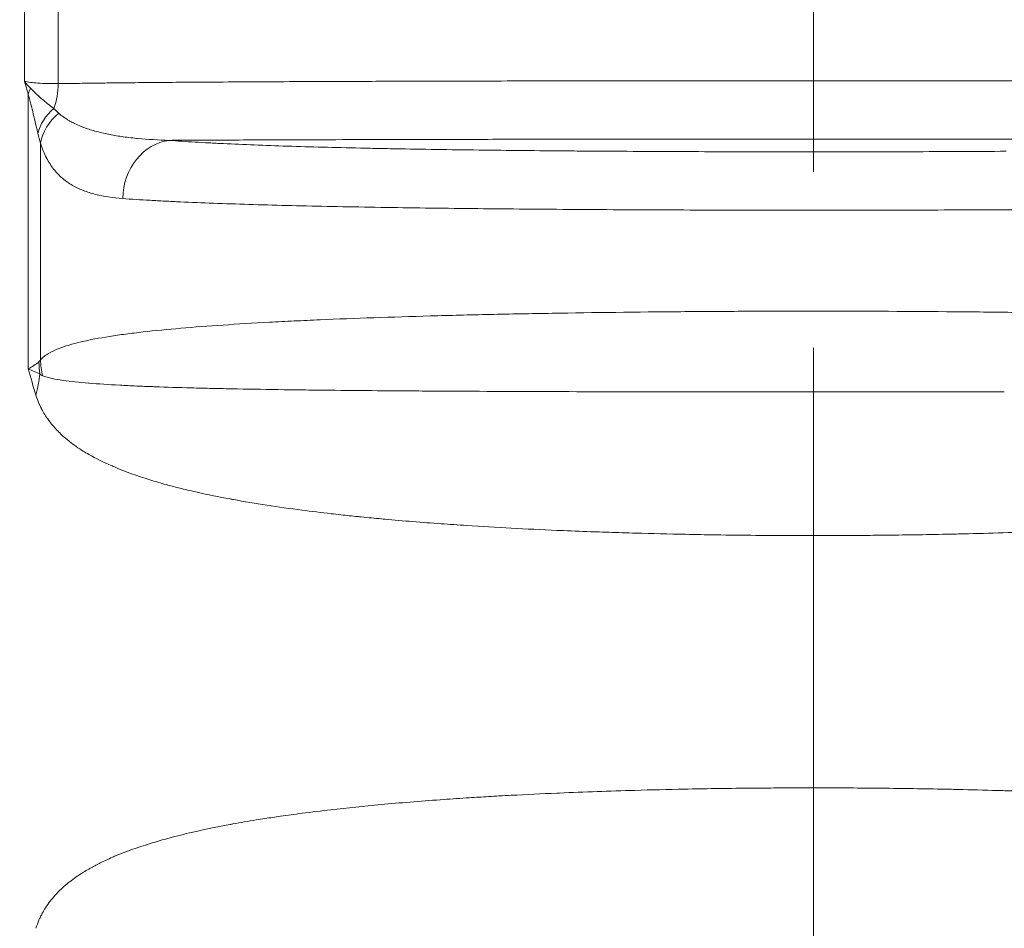
# Model space of a CAD drawing. Units: inches. Extents: x -2684 to 14154, y -9248 to 2632.
# Drawn here: x 1416 to 1522, y -4508 to -4410 of the extents above; entities that cross this region are included whole.
import ezdxf

# ---------------------------------------------------------------- set-up
doc = ezdxf.new("R2010")
doc.units = ezdxf.units.IN
doc.header["$MEASUREMENT"] = 0
doc.header["$PDMODE"] = 1
doc.linetypes.add('CENTER', pattern=[50.8, 31.75, -6.35, 6.35, -6.35])
for name, color, linetype, lineweight in [('FRAM3', 1, 'Continuous', 50), ('基準線', 6, 'CENTER', 18), ('外形線', 7, 'Continuous', 18), ('寸法線', 3, 'Continuous', 18)]:
    doc.layers.add(name, color=color, linetype=linetype, lineweight=lineweight)
doc.styles.get("Standard").update_dxf_attribs({"font": 'txt.shx', "bigfont": 'bigfont.shx'})
doc.dimstyles.new('40ベース', dxfattribs={"dimscale": 40, "dimtxt": 3, "dimasz": 3, "dimexe": 0, "dimexo": 1, "dimgap": 1, "dimtad": 3, "dimdec": 0, "dimdsep": 46, "dimtxsty": 'Standard', "dimblk": 'DOTSMALL', "dimcen": 0, "dimclrd": 256, "dimclre": 256, "dimclrt": 7, "dimadec": 3, "dimazin": 2, "dimtfac": 1, "dimtdec": 0, "dimtix": 1, "dimtmove": 2, "dimatfit": 2, "dimldrblk": 'OPEN', "dimfxl": 0, "dimtolj": 1, "dimlwd": -1, "dimlwe": -1, "dimarcsym": 0})

# ---------------------------------------------------------------- blocks, each defined once
blk = doc.blocks.new('_DotSmall')
at = {"layer": 'FRAM3', "color": 0, "const_width": 0.5}
blk.add_lwpolyline([(-0.0625, 0, 1), (0.0625, 0, 1)], format="xyb", close=True, dxfattribs=at)
blk = doc.blocks.new('*D11')
at = {"layer": 'DefPoints', "color": 0}
for p in [(1501.7, -3044.17), (-593.95, -5469.86), (64.08, -5469.86)]:
    blk.add_point(p, dxfattribs=at)
at = {"layer": '寸法線'}
for p, q in [((1461.7, -3044.17), (-593.95, -3044.17)), ((-593.95, -3044.17), (-593.95, -5469.86)), ((24.08, -5469.86), (-593.95, -5469.86))]:
    blk.add_line(p, q, dxfattribs=at)
at = {"layer": '寸法線', "xscale": 120, "yscale": 120, "zscale": 120}
for p, rotation in [((-593.95, -3044.17), 90), ((-593.95, -5469.86), 270)]:
    blk.add_blockref('_DotSmall', p, dxfattribs=dict(at, rotation=rotation))
at = {"layer": '寸法線', "color": 7, "insert": (-693.95, -4257.02), "char_height": 120, "attachment_point": 5, "rotation": 90}
blk.add_mtext('\\A1;(2425)', dxfattribs=at)
blk = doc.blocks.new('_OPEN')
at = {"color": 0, "linetype": 'ByBlock'}
for p, q in [((-1, 0.16667), (0, 0)), ((0, 0), (-1, -0.16667)), ((0, 0), (-1, 0))]:
    blk.add_line(p, q, dxfattribs=at)

msp = doc.modelspace()

# ---------------------------------------------------------------- linework, layer by layer
at = {"layer": '基準線', "ltscale": 3}
msp.add_line((1501.704, -2921.229), (1501.704, -6469.864), dxfattribs=at)
msp.add_line((1501.704, -2921.229), (1501.704, -6469.864), dxfattribs=at)
at = {"layer": '外形線', "extrusion": (0, 1, 0)}
for p, q in [((1416.233, -4416.352), (1416.233, -4389.777)), ((1419.874, -4389.523), (1419.874, -4416.606)), ((1416.65, -4447.525), (1416.65, -4417.735)), ((1417.96, -4423.047), (1417.96, -4446.56)), ((1438.204, -4422.725), (1438.204, -4422.725)), ((1438.204, -4429.626), (1438.204, -4429.626)), ((1438.204, -4442.743), (1438.204, -4442.741)), ((1438.204, -4461.568), (1438.204, -4461.566)), ((1438.204, -4496.962), (1438.204, -4496.962))]:
    msp.add_line(p, q, dxfattribs=at)
at = {"layer": '外形線', "extrusion": (1.22465e-16, 5.77779e-34, -1)}
msp.add_ellipse((1414.982, -4416.606), major_axis=(-0.053, 6.35), ratio=0.7702845, start_param=1.5772572, end_param=2.0167741, dxfattribs=at)
at = {"layer": '外形線', "extrusion": (1.22465e-16, 2.46519e-32, -1)}
msp.add_ellipse((1422.725, -4417.735), major_axis=(6.092, 1.792), ratio=0.6801225, start_param=-2.7334415, end_param=-2.5939514, dxfattribs=at)
at = {"layer": '外形線', "extrusion": (1.22465e-16, 6.16298e-32, -1)}
msp.add_ellipse((1423.854, -4422.009), major_axis=(-6.14, -1.62), ratio=0.7157065, start_param=0.3530958, end_param=0.9680408, dxfattribs=at)
at = {"layer": '外形線', "extrusion": (1.22465e-16, -3.08149e-32, -1)}
msp.add_ellipse((1424.145, -4423.047), major_axis=(-6.089, -1.8), ratio=0.7726644, start_param=0.3654802, end_param=1.0600887, dxfattribs=at)
at = {"layer": '外形線', "extrusion": (1.22465e-16, 3.08149e-33, -1)}
msp.add_ellipse((1432.4, -4429.063), major_axis=(0.497, 6.331), ratio=0.8696097, start_param=-1.6389625, end_param=-0.1774518, dxfattribs=at)
at = {"layer": '外形線', "extrusion": (1.22465e-16, 0, -1)}
msp.add_ellipse((1431.677, -4446.772), major_axis=(-7.973, 11.856), ratio=0.9597108, start_param=5.1935721, end_param=5.2855294, dxfattribs=at)
at = {"layer": '外形線', "extrusion": (1.22465e-16, -2.46519e-32, -1)}
msp.add_ellipse((1431.875, -4446.56), major_axis=(-11.56, 8.397), ratio=0.9296333, start_param=5.4937606, end_param=5.6198956, dxfattribs=at)
at = {"layer": '外形線'}
msp.add_ellipse((1393.409, -4450.371), major_axis=(23.58, 9.443), ratio=0.740273, start_param=-0.4958729, end_param=-0.3795364, dxfattribs=at)
for points in [[(1416.65, -4417.735), (1416.506, -4417.279), (1416.367, -4416.817), (1416.233, -4416.352)], [(1416.233, -4416.352), (1416.424, -4416.608), (1416.644, -4416.86), (1416.89, -4417.108)], [(1419.874, -4416.606), (1420.332, -4416.601), (1420.796, -4416.596), (1421.264, -4416.59)], [(1477.581, -4416.31), (1477.886, -4416.31), (1478.192, -4416.309), (1478.499, -4416.309)], [(1501.651, -4416.296), (1501.669, -4416.296), (1501.686, -4416.296), (1501.704, -4416.296)], [(1416.925, -4418.821), (1416.836, -4418.456), (1416.746, -4418.089), (1416.65, -4417.735)], [(1416.89, -4417.108), (1417.064, -4417.283), (1417.247, -4417.469), (1417.44, -4417.654)], [(1417.44, -4417.654), (1417.45, -4417.664), (1417.46, -4417.674), (1417.47, -4417.684)], [(1417.47, -4417.684), (1417.654, -4417.859), (1417.847, -4418.036), (1418.047, -4418.211)], [(1417.186, -4419.908), (1417.1, -4419.548), (1417.013, -4419.185), (1416.925, -4418.821)], [(1418.047, -4418.211), (1418.061, -4418.223), (1418.075, -4418.236), (1418.089, -4418.248)], [(1418.089, -4418.248), (1418.501, -4418.606), (1418.947, -4418.96), (1419.418, -4419.307)], [(1417.692, -4422.009), (1417.526, -4421.33), (1417.358, -4420.626), (1417.186, -4419.908)], [(1419.418, -4419.307), (1419.595, -4419.492), (1419.774, -4419.662), (1419.955, -4419.823)], [(1419.955, -4419.823), (1420.305, -4420.135), (1420.673, -4420.39), (1421.055, -4420.613)], [(1421.055, -4420.613), (1421.091, -4420.634), (1421.127, -4420.654), (1421.163, -4420.674)], [(1421.163, -4420.674), (1421.329, -4420.768), (1421.498, -4420.856), (1421.67, -4420.939)], [(1421.67, -4420.939), (1421.883, -4421.043), (1422.1, -4421.139), (1422.319, -4421.228)], [(1422.319, -4421.228), (1422.37, -4421.249), (1422.421, -4421.269), (1422.472, -4421.289)], [(1417.96, -4423.047), (1417.87, -4422.717), (1417.78, -4422.373), (1417.692, -4422.009)], [(1422.472, -4421.289), (1422.869, -4421.445), (1423.277, -4421.581), (1423.694, -4421.703)], [(1423.694, -4421.703), (1424.171, -4421.842), (1424.662, -4421.962), (1425.165, -4422.067)], [(1425.165, -4422.067), (1425.219, -4422.079), (1425.274, -4422.09), (1425.329, -4422.101)], [(1425.329, -4422.101), (1425.786, -4422.193), (1426.253, -4422.273), (1426.73, -4422.343)], [(1418.616, -4424.647), (1418.374, -4424.182), (1418.156, -4423.659), (1417.96, -4423.047)], [(1426.73, -4422.343), (1427.269, -4422.422), (1427.822, -4422.489), (1428.385, -4422.544)], [(1428.385, -4422.544), (1428.419, -4422.547), (1428.452, -4422.55), (1428.486, -4422.554)], [(1428.486, -4422.554), (1429.585, -4422.659), (1430.729, -4422.723), (1431.917, -4422.756)], [(1433.165, -4422.749), (1432.747, -4422.751), (1432.331, -4422.753), (1431.917, -4422.756)], [(1436.218, -4423.032), (1436.22, -4423.032), (1436.222, -4423.032), (1436.224, -4423.033)], [(1436.224, -4423.033), (1436.736, -4423.06), (1437.259, -4423.087), (1437.792, -4423.113)], [(1437.792, -4423.113), (1437.795, -4423.113), (1437.798, -4423.113), (1437.8, -4423.113)], [(1437.8, -4423.113), (1439.94, -4423.217), (1442.245, -4423.306), (1444.713, -4423.385)], [(1443.469, -4422.704), (1443.395, -4422.704), (1443.321, -4422.704), (1443.247, -4422.704)], [(1444.713, -4423.385), (1444.718, -4423.386), (1444.722, -4423.386), (1444.727, -4423.386)], [(1444.727, -4423.386), (1447.195, -4423.465), (1449.825, -4423.534), (1452.621, -4423.594)], [(1480.278, -4422.63), (1479.623, -4422.631), (1478.968, -4422.632), (1478.314, -4422.632)], [(1482.977, -4422.628), (1482.077, -4422.629), (1481.178, -4422.63), (1480.278, -4422.63)], [(1483.322, -4422.628), (1483.207, -4422.628), (1483.092, -4422.628), (1482.977, -4422.628)], [(1501.704, -4422.621), (1501.685, -4422.621), (1501.667, -4422.621), (1501.649, -4422.621)], [(1452.621, -4423.594), (1452.627, -4423.595), (1452.633, -4423.595), (1452.639, -4423.595)], [(1452.639, -4423.595), (1453.334, -4423.61), (1454.04, -4423.625), (1454.754, -4423.639)], [(1454.754, -4423.639), (1455.475, -4423.653), (1456.203, -4423.666), (1456.936, -4423.679)], [(1456.936, -4423.679), (1456.942, -4423.68), (1456.948, -4423.68), (1456.954, -4423.68)], [(1456.954, -4423.68), (1458.417, -4423.706), (1459.905, -4423.73), (1461.418, -4423.752)], [(1461.418, -4423.752), (1461.424, -4423.752), (1461.429, -4423.752), (1461.435, -4423.752)], [(1461.435, -4423.752), (1464.469, -4423.797), (1467.604, -4423.834), (1470.84, -4423.865)], [(1470.84, -4423.865), (1470.845, -4423.866), (1470.851, -4423.866), (1470.856, -4423.866)], [(1470.856, -4423.866), (1472.472, -4423.881), (1474.114, -4423.896), (1475.781, -4423.909)], [(1475.781, -4423.909), (1475.786, -4423.909), (1475.791, -4423.909), (1475.795, -4423.909)], [(1475.795, -4423.909), (1476.627, -4423.915), (1477.465, -4423.921), (1478.31, -4423.927)], [(1478.31, -4423.927), (1479.16, -4423.933), (1480.013, -4423.938), (1480.868, -4423.943)], [(1480.868, -4423.943), (1480.871, -4423.943), (1480.875, -4423.943), (1480.879, -4423.943)], [(1418.632, -4424.677), (1418.626, -4424.667), (1418.621, -4424.657), (1418.616, -4424.647)], [(1419.001, -4425.312), (1418.872, -4425.113), (1418.749, -4424.902), (1418.632, -4424.677)], [(1419.422, -4425.901), (1419.276, -4425.717), (1419.136, -4425.521), (1419.001, -4425.312)], [(1419.445, -4425.93), (1419.437, -4425.92), (1419.43, -4425.911), (1419.422, -4425.901)], [(1420.357, -4426.871), (1420.034, -4426.596), (1419.73, -4426.286), (1419.445, -4425.93)], [(1420.384, -4426.894), (1420.375, -4426.887), (1420.366, -4426.879), (1420.357, -4426.871)], [(1421.417, -4427.62), (1421.053, -4427.408), (1420.709, -4427.169), (1420.384, -4426.894)], [(1421.445, -4427.636), (1421.435, -4427.631), (1421.426, -4427.626), (1421.417, -4427.62)], [(1422.603, -4428.19), (1422.197, -4428.031), (1421.811, -4427.848), (1421.445, -4427.636)], [(1422.628, -4428.2), (1422.62, -4428.197), (1422.611, -4428.194), (1422.603, -4428.19)], [(1423.913, -4428.609), (1423.467, -4428.495), (1423.037, -4428.36), (1422.628, -4428.2)], [(1423.932, -4428.614), (1423.926, -4428.612), (1423.919, -4428.61), (1423.913, -4428.609)], [(1426.874, -4429.063), (1425.819, -4428.987), (1424.839, -4428.843), (1423.932, -4428.614)], [(1416.65, -4447.525), (1417.072, -4447.291), (1417.453, -4447.044), (1417.793, -4446.772)], [(1417.793, -4446.772), (1417.822, -4446.749), (1417.851, -4446.717), (1417.878, -4446.681)], [(1417.878, -4446.681), (1417.906, -4446.645), (1417.933, -4446.604), (1417.96, -4446.56)], [(1417.475, -4450.371), (1417.183, -4449.434), (1416.909, -4448.483), (1416.65, -4447.525)], [(1417.901, -4448.068), (1417.506, -4447.899), (1417.091, -4447.715), (1416.65, -4447.525)], [(1417.731, -4447.995), (1417.731, -4447.995), (1417.731, -4447.995), (1417.731, -4447.995)], [(1418.691, -4448.436), (1418.519, -4448.388), (1418.352, -4448.334), (1418.192, -4448.276)], [(1419.233, -4448.568), (1419.047, -4448.528), (1418.866, -4448.485), (1418.691, -4448.436)], [(1420.41, -4448.774), (1419.993, -4448.714), (1419.603, -4448.648), (1419.233, -4448.568)], [(1420.425, -4448.776), (1420.42, -4448.775), (1420.415, -4448.775), (1420.41, -4448.774)], [(1423.164, -4449.07), (1422.169, -4448.988), (1421.251, -4448.895), (1420.425, -4448.776)], [(1423.225, -4449.075), (1423.205, -4449.073), (1423.184, -4449.071), (1423.164, -4449.07)], [(1426.55, -4449.292), (1425.359, -4449.229), (1424.251, -4449.158), (1423.225, -4449.075)], [(1430.374, -4449.46), (1430.291, -4449.457), (1430.208, -4449.454), (1430.126, -4449.451)], [(1434.317, -4449.584), (1432.933, -4449.547), (1431.619, -4449.506), (1430.374, -4449.46)], [(1439.299, -4449.697), (1439.193, -4449.695), (1439.088, -4449.693), (1438.983, -4449.691)], [(1449.84, -4449.848), (1449.704, -4449.846), (1449.568, -4449.845), (1449.432, -4449.843)], [(1461.63, -4449.938), (1461.511, -4449.938), (1461.393, -4449.937), (1461.275, -4449.936)], [(1474.449, -4449.991), (1474.347, -4449.991), (1474.246, -4449.99), (1474.144, -4449.99)], [(1487.744, -4450.017), (1483.194, -4450.011), (1478.763, -4450.003), (1474.449, -4449.991)], [(1487.882, -4450.017), (1487.836, -4450.017), (1487.79, -4450.017), (1487.744, -4450.017)], [(1515.544, -4450.017), (1510.936, -4450.022), (1506.324, -4450.025), (1501.71, -4450.025)], [(1515.658, -4450.017), (1515.62, -4450.017), (1515.582, -4450.017), (1515.544, -4450.017)], [(1417.804, -4451.264), (1417.687, -4450.99), (1417.575, -4450.695), (1417.475, -4450.371)], [(1417.963, -4451.614), (1417.909, -4451.501), (1417.856, -4451.385), (1417.804, -4451.264)], [(1418.174, -4452.027), (1418.102, -4451.894), (1418.032, -4451.757), (1417.963, -4451.614)], [(1418.511, -4452.596), (1418.395, -4452.416), (1418.283, -4452.227), (1418.174, -4452.027)], [(1419.002, -4453.297), (1418.832, -4453.076), (1418.668, -4452.844), (1418.511, -4452.596)], [(1419.735, -4454.154), (1419.481, -4453.885), (1419.236, -4453.602), (1419.002, -4453.297)], [(1419.931, -4454.355), (1419.865, -4454.289), (1419.8, -4454.222), (1419.735, -4454.154)], [(1420.406, -4454.807), (1420.245, -4454.661), (1420.086, -4454.511), (1419.931, -4454.355)], [(1420.946, -4455.268), (1420.762, -4455.119), (1420.582, -4454.966), (1420.406, -4454.807)], [(1421.108, -4455.398), (1421.054, -4455.355), (1421, -4455.312), (1420.946, -4455.268)], [(1422.607, -4456.442), (1422.086, -4456.119), (1421.586, -4455.774), (1421.108, -4455.398)], [(1423.191, -4456.792), (1422.994, -4456.678), (1422.799, -4456.562), (1422.607, -4456.442)], [(1425.717, -4458.05), (1424.829, -4457.664), (1423.987, -4457.249), (1423.191, -4456.792)], [(1425.969, -4458.158), (1425.885, -4458.122), (1425.801, -4458.086), (1425.717, -4458.05)], [(1429.813, -4459.547), (1428.449, -4459.125), (1427.168, -4458.667), (1425.969, -4458.158)], [(1431.602, -4460.069), (1430.991, -4459.901), (1430.394, -4459.728), (1429.813, -4459.547)], [(1431.917, -4460.154), (1431.812, -4460.126), (1431.707, -4460.097), (1431.602, -4460.069)], [(1433.247, -4460.497), (1432.797, -4460.386), (1432.354, -4460.272), (1431.917, -4460.154)], [(1434.136, -4460.711), (1433.837, -4460.641), (1433.54, -4460.57), (1433.247, -4460.497)], [(1434.948, -4460.897), (1434.675, -4460.836), (1434.404, -4460.774), (1434.136, -4460.711)], [(1438.514, -4461.624), (1437.289, -4461.397), (1436.1, -4461.156), (1434.948, -4460.897)], [(1438.861, -4461.688), (1438.745, -4461.667), (1438.629, -4461.646), (1438.514, -4461.624)], [(1446.298, -4462.836), (1443.687, -4462.495), (1441.208, -4462.117), (1438.861, -4461.688)], [(1452.331, -4463.533), (1451.722, -4463.47), (1451.116, -4463.406), (1450.517, -4463.341)], [(1455.281, -4463.817), (1455.163, -4463.806), (1455.045, -4463.795), (1454.927, -4463.785)], [(1473.922, -4465.025), (1470.577, -4464.88), (1467.322, -4464.707), (1464.156, -4464.502)], [(1474.216, -4465.037), (1474.118, -4465.033), (1474.02, -4465.029), (1473.922, -4465.025)], [(1504.265, -4465.589), (1503.411, -4465.592), (1502.558, -4465.593), (1501.706, -4465.593)], [(1508.693, -4465.559), (1507.957, -4465.566), (1507.217, -4465.572), (1506.478, -4465.577)], [(1508.726, -4465.559), (1508.715, -4465.559), (1508.704, -4465.559), (1508.693, -4465.559)], [(1468.959, -4493.744), (1470.601, -4493.656), (1472.256, -4493.576), (1473.922, -4493.504)], [(1473.922, -4493.504), (1474.017, -4493.5), (1474.113, -4493.496), (1474.208, -4493.492)], [(1495.427, -4492.963), (1496.165, -4492.956), (1496.905, -4492.951), (1497.643, -4492.947)], [(1497.643, -4492.947), (1497.828, -4492.946), (1498.012, -4492.945), (1498.197, -4492.944)], [(1454.858, -4494.75), (1456.94, -4494.558), (1459.078, -4494.383), (1461.272, -4494.224)], [(1461.272, -4494.224), (1462.202, -4494.157), (1463.141, -4494.093), (1464.091, -4494.031)], [(1464.091, -4494.031), (1464.2, -4494.024), (1464.308, -4494.017), (1464.417, -4494.01)], [(1464.417, -4494.01), (1465.108, -4493.966), (1465.805, -4493.923), (1466.507, -4493.882)], [(1443.962, -4496.013), (1444.733, -4495.902), (1445.514, -4495.795), (1446.304, -4495.692)], [(1434.116, -4497.822), (1435.506, -4497.495), (1436.959, -4497.193), (1438.477, -4496.911)], [(1438.477, -4496.911), (1438.592, -4496.89), (1438.707, -4496.868), (1438.822, -4496.847)], [(1438.822, -4496.847), (1439.643, -4496.697), (1440.482, -4496.553), (1441.341, -4496.414)], [(1441.341, -4496.414), (1441.653, -4496.363), (1441.968, -4496.313), (1442.285, -4496.264)], [(1442.285, -4496.264), (1442.838, -4496.178), (1443.398, -4496.094), (1443.962, -4496.013)], [(1431.617, -4498.456), (1432.426, -4498.234), (1433.259, -4498.023), (1434.116, -4497.822)], [(1426.004, -4500.355), (1427.209, -4499.846), (1428.489, -4499.39), (1429.843, -4498.972)], [(1429.843, -4498.972), (1430.421, -4498.793), (1431.012, -4498.621), (1431.617, -4498.456)], [(1423.199, -4501.732), (1423.541, -4501.536), (1423.891, -4501.348), (1424.249, -4501.166)], [(1424.249, -4501.166), (1424.313, -4501.134), (1424.378, -4501.101), (1424.443, -4501.069)], [(1424.443, -4501.069), (1424.868, -4500.858), (1425.305, -4500.657), (1425.752, -4500.463)], [(1425.752, -4500.463), (1425.835, -4500.427), (1425.919, -4500.391), (1426.004, -4500.355)], [(1421.104, -4503.134), (1421.583, -4502.757), (1422.086, -4502.409), (1422.612, -4502.083)], [(1422.612, -4502.083), (1422.805, -4501.963), (1423.001, -4501.846), (1423.199, -4501.732)], [(1419.923, -4504.181), (1420.247, -4503.855), (1420.585, -4503.553), (1420.937, -4503.268)], [(1420.937, -4503.268), (1420.992, -4503.223), (1421.048, -4503.178), (1421.104, -4503.134)], [(1419.098, -4505.107), (1419.302, -4504.85), (1419.513, -4504.609), (1419.731, -4504.379)], [(1419.731, -4504.379), (1419.794, -4504.312), (1419.859, -4504.246), (1419.923, -4504.181)], [(1418.506, -4505.939), (1418.663, -4505.692), (1418.827, -4505.46), (1418.995, -4505.24)], [(1418.995, -4505.24), (1419.029, -4505.195), (1419.064, -4505.151), (1419.098, -4505.107)], [(1417.959, -4506.923), (1418.027, -4506.782), (1418.096, -4506.646), (1418.167, -4506.515)], [(1418.167, -4506.515), (1418.276, -4506.314), (1418.389, -4506.123), (1418.506, -4505.939)], [(1417.475, -4508.157), (1417.574, -4507.838), (1417.684, -4507.546), (1417.8, -4507.274)], [(1417.8, -4507.274), (1417.852, -4507.153), (1417.905, -4507.036), (1417.959, -4506.923)]]:
    msp.add_open_spline(points, degree=3, dxfattribs=at)
for points, knots in [([(1416.233, -4416.352), (1416.414, -4416.398), (1416.629, -4416.439), (1417.12, -4416.507), (1417.395, -4416.535), (1418.307, -4416.598), (1419.03, -4416.615), (1419.874, -4416.606)], [0, 0, 0, 0, 0.0019818344, 0.0019818344, 0.0039636688, 0.0039636688, 0.0079273375, 0.0079273375, 0.0079273375, 0.0079273375]), ([(1421.264, -4416.59), (1422.074, -4416.579), (1422.899, -4416.567), (1423.738, -4416.556), (1424.275, -4416.55), (1424.818, -4416.543), (1425.367, -4416.537)], [0.0021268748, 0.0021268748, 0.0021268748, 0.0021268748, 0.0058083725, 0.0058083725, 0.0058083725, 0.0081664336, 0.0081664336, 0.0081664336, 0.0081664336]), ([(1425.367, -4416.537), (1426.171, -4416.528), (1426.986, -4416.519), (1427.814, -4416.511), (1429.902, -4416.49), (1432.068, -4416.472), (1434.311, -4416.456), (1435.062, -4416.451), (1435.821, -4416.445), (1436.589, -4416.44), (1439.653, -4416.421), (1442.855, -4416.404), (1446.2, -4416.389), (1447.036, -4416.385), (1447.881, -4416.382), (1448.729, -4416.379)], [0.008166434, 0.008166434, 0.008166434, 0.008166434, 0.011616745, 0.011616745, 0.011616745, 0.020320566, 0.020320566, 0.020320566, 0.02323349, 0.02323349, 0.02323349, 0.034850235, 0.034850235, 0.034850235, 0.037754421, 0.037754421, 0.037754421, 0.037754421]), ([(1448.729, -4416.379), (1449.577, -4416.375), (1450.431, -4416.372), (1451.289, -4416.369), (1452.424, -4416.365), (1453.567, -4416.361), (1454.718, -4416.358)], [0.037754421, 0.037754421, 0.037754421, 0.037754421, 0.0406586072, 0.0406586072, 0.0406586072, 0.0444970841, 0.0444970841, 0.0444970841, 0.0444970841]), ([(1454.718, -4416.358), (1455.309, -4416.356), (1455.903, -4416.354), (1456.498, -4416.352), (1460.01, -4416.342), (1463.6, -4416.333), (1467.266, -4416.326), (1470.638, -4416.32), (1474.076, -4416.314), (1477.581, -4416.31)], [0.044497084, 0.044497084, 0.044497084, 0.044497084, 0.04646698, 0.04646698, 0.04646698, 0.058083725, 0.058083725, 0.058083725, 0.068768882, 0.068768882, 0.068768882, 0.068768882]), ([(1478.499, -4416.309), (1479.455, -4416.308), (1480.417, -4416.307), (1481.379, -4416.306), (1482.341, -4416.305), (1483.304, -4416.304), (1484.267, -4416.303), (1486.192, -4416.301), (1488.12, -4416.3), (1490.05, -4416.299), (1493.91, -4416.296), (1497.777, -4416.296), (1501.651, -4416.296)], [0.06970047, 0.06970047, 0.06970047, 0.06970047, 0.072604656, 0.072604656, 0.072604656, 0.075508842, 0.075508842, 0.075508842, 0.081317214, 0.081317214, 0.081317214, 0.092933959, 0.092933959, 0.092933959, 0.092933959]), ([(1501.704, -4416.296), (1505.561, -4416.296), (1509.426, -4416.296), (1513.299, -4416.299), (1515.244, -4416.3), (1517.193, -4416.301), (1519.121, -4416.303), (1521.049, -4416.305), (1522.961, -4416.307), (1524.857, -4416.309), (1525.181, -4416.309), (1525.504, -4416.31), (1525.826, -4416.31)], [0.09298606, 0.09298606, 0.09298606, 0.09298606, 0.104550704, 0.104550704, 0.104550704, 0.110359077, 0.110359077, 0.110359077, 0.116167449, 0.116167449, 0.116167449, 0.117158634, 0.117158634, 0.117158634, 0.117158634]), ([(1431.917, -4422.756), (1432.798, -4422.823), (1433.729, -4422.886), (1434.71, -4422.946), (1435.2, -4422.976), (1435.704, -4423.004), (1436.218, -4423.032)], [0, 0, 0, 0, 0.0053155075, 0.0053155075, 0.0053155075, 0.0079740664, 0.0079740664, 0.0079740664, 0.0079740664]), ([(1443.247, -4422.704), (1441.973, -4422.709), (1440.719, -4422.714), (1439.485, -4422.719), (1437.317, -4422.728), (1435.211, -4422.738), (1433.165, -4422.749)], [0.161363649, 0.161363649, 0.161363649, 0.161363649, 0.165862471, 0.165862471, 0.165862471, 0.173766136, 0.173766136, 0.173766136, 0.173766136]), ([(1478.314, -4422.632), (1477.956, -4422.633), (1477.599, -4422.633), (1477.243, -4422.633), (1476.055, -4422.635), (1474.874, -4422.636), (1473.701, -4422.637), (1470.895, -4422.64), (1468.132, -4422.644), (1465.409, -4422.649), (1465.171, -4422.649), (1464.934, -4422.65), (1464.698, -4422.65), (1461.084, -4422.656), (1457.543, -4422.664), (1454.074, -4422.672), (1452.227, -4422.677), (1450.4, -4422.682), (1448.595, -4422.687), (1448.251, -4422.688), (1447.909, -4422.689), (1447.566, -4422.69), (1447.01, -4422.692), (1446.456, -4422.693), (1445.904, -4422.695), (1445.088, -4422.698), (1444.275, -4422.701), (1443.469, -4422.704)], [0.123021561, 0.123021561, 0.123021561, 0.123021561, 0.124119659, 0.124119659, 0.124119659, 0.127781662, 0.127781662, 0.127781662, 0.136538512, 0.136538512, 0.136538512, 0.137301864, 0.137301864, 0.137301864, 0.14895474, 0.14895474, 0.14895474, 0.155160541, 0.155160541, 0.155160541, 0.156342269, 0.156342269, 0.156342269, 0.158262518, 0.158262518, 0.158262518, 0.16110237, 0.16110237, 0.16110237, 0.16110237]), ([(1501.649, -4422.621), (1497.564, -4422.621), (1493.487, -4422.622), (1489.418, -4422.624), (1487.384, -4422.625), (1485.352, -4422.626), (1483.322, -4422.628)], [0.099277189, 0.099277189, 0.099277189, 0.099277189, 0.11169952, 0.11169952, 0.11169952, 0.117909898, 0.117909898, 0.117909898, 0.117909898]), ([(1513.928, -4422.624), (1512.988, -4422.624), (1512.049, -4422.623), (1511.11, -4422.623), (1507.97, -4422.622), (1504.835, -4422.621), (1501.704, -4422.621)], [0.08685507, 0.08685507, 0.08685507, 0.08685507, 0.089700853, 0.089700853, 0.089700853, 0.099221055, 0.099221055, 0.099221055, 0.099221055]), ([(1517.004, -4422.626), (1516.611, -4422.625), (1516.218, -4422.625), (1515.825, -4422.625), (1515.192, -4422.625), (1514.56, -4422.624), (1513.928, -4422.624)], [0.0837500468, 0.0837500468, 0.0837500468, 0.0837500468, 0.0849407521, 0.0849407521, 0.0849407521, 0.0868550696, 0.0868550696, 0.0868550696, 0.0868550696]), ([(1520.521, -4422.628), (1520.369, -4422.628), (1520.217, -4422.628), (1520.065, -4422.628), (1519.049, -4422.627), (1518.029, -4422.626), (1517.004, -4422.626)], [0.080180651, 0.080180651, 0.080180651, 0.080180651, 0.0806454104, 0.0806454104, 0.0806454104, 0.0837500468, 0.0837500468, 0.0837500468, 0.0837500468]), ([(1537.895, -4422.649), (1534.034, -4422.642), (1530.106, -4422.637), (1526.11, -4422.633), (1524.262, -4422.631), (1522.399, -4422.63), (1520.521, -4422.628)], [0.062015787, 0.062015787, 0.062015787, 0.062015787, 0.074435204, 0.074435204, 0.074435204, 0.080180651, 0.080180651, 0.080180651, 0.080180651]), ([(1480.879, -4423.943), (1484.293, -4423.963), (1487.735, -4423.978), (1491.205, -4423.988), (1494.68, -4423.997), (1498.182, -4424.002), (1501.713, -4424.002), (1502.596, -4424.002), (1503.48, -4424.002), (1504.366, -4424.001)], [0.063880442, 0.063880442, 0.063880442, 0.063880442, 0.074521079, 0.074521079, 0.074521079, 0.085173518, 0.085173518, 0.085173518, 0.087835608, 0.087835608, 0.087835608, 0.087835608]), ([(1504.366, -4424.001), (1505.252, -4424.001), (1506.14, -4424), (1507.023, -4423.999), (1508.789, -4423.996), (1510.542, -4423.992), (1512.284, -4423.987), (1515.767, -4423.978), (1519.201, -4423.963), (1522.588, -4423.943)], [0.087835608, 0.087835608, 0.087835608, 0.087835608, 0.090497293, 0.090497293, 0.090497293, 0.095820663, 0.095820663, 0.095820663, 0.106467404, 0.106467404, 0.106467404, 0.106467404]), ([(1576.533, -4429.063), (1574.654, -4429.2), (1572.575, -4429.318), (1568.036, -4429.527), (1565.575, -4429.618), (1561.594, -4429.74), (1560.218, -4429.778), (1558.08, -4429.832), (1557.356, -4429.849), (1555.893, -4429.882), (1555.153, -4429.898), (1551.414, -4429.975), (1548.292, -4430.027), (1541.789, -4430.118), (1538.409, -4430.156), (1534.018, -4430.197), (1533.13, -4430.204), (1531.351, -4430.219), (1530.458, -4430.226), (1527.769, -4430.246), (1525.963, -4430.257), (1520.506, -4430.288), (1516.816, -4430.303), (1511.202, -4430.318), (1509.318, -4430.322), (1506.471, -4430.326), (1505.517, -4430.327), (1503.612, -4430.328), (1502.662, -4430.328), (1497.921, -4430.328), (1494.159, -4430.323), (1486.697, -4430.303), (1482.996, -4430.288), (1477.492, -4430.258), (1475.662, -4430.246), (1472.069, -4430.22), (1470.302, -4430.205), (1465.081, -4430.157), (1461.711, -4430.119), (1456.822, -4430.051), (1455.22, -4430.027), (1452.072, -4429.973), (1450.521, -4429.945), (1446.017, -4429.852), (1443.195, -4429.782), (1437.905, -4429.621), (1435.436, -4429.53), (1432.575, -4429.398), (1432.014, -4429.371), (1430.916, -4429.315), (1430.378, -4429.286), (1428.807, -4429.195), (1427.813, -4429.132), (1426.874, -4429.063)], [0, 0, 0, 0, 0.01129095, 0.01129095, 0.0225819, 0.0225819, 0.02822737, 0.02822737, 0.03105011, 0.03105011, 0.03387284, 0.03387284, 0.04516379, 0.04516379, 0.05645474, 0.05645474, 0.05927748, 0.05927748, 0.06210021, 0.06210021, 0.06774569, 0.06774569, 0.07903664, 0.07903664, 0.08468211, 0.08468211, 0.08750485, 0.08750485, 0.09032758, 0.09032758, 0.10161853, 0.10161853, 0.11290948, 0.11290948, 0.11855495, 0.11855495, 0.12420043, 0.12420043, 0.13549137, 0.13549137, 0.14113685, 0.14113685, 0.14678232, 0.14678232, 0.15807327, 0.15807327, 0.16936422, 0.16936422, 0.17218695, 0.17218695, 0.17500969, 0.17500969, 0.18065517, 0.18065517, 0.18065517, 0.18065517]), ([(1417.96, -4446.56), (1418.094, -4446.407), (1418.234, -4446.282), (1418.529, -4446.053), (1418.682, -4445.95), (1419.163, -4445.664), (1419.508, -4445.501), (1420.615, -4445.054), (1421.452, -4444.811), (1423.317, -4444.374), (1424.342, -4444.183), (1426.016, -4443.92), (1426.597, -4443.836), (1427.805, -4443.676), (1428.432, -4443.6), (1431.659, -4443.233), (1434.552, -4442.989), (1439.347, -4442.666), (1441.021, -4442.565), (1443.649, -4442.424), (1444.544, -4442.379), (1446.374, -4442.291), (1447.309, -4442.248), (1452.038, -4442.044), (1456.028, -4441.906), (1462.315, -4441.73), (1464.461, -4441.677), (1467.757, -4441.604), (1468.869, -4441.581), (1471.119, -4441.537), (1472.257, -4441.517), (1477.961, -4441.42), (1482.603, -4441.363), (1489.681, -4441.306), (1492.06, -4441.292), (1495.657, -4441.277), (1496.861, -4441.274), (1499.279, -4441.269), (1500.494, -4441.268), (1506.544, -4441.268), (1511.347, -4441.287), (1518.495, -4441.344), (1520.875, -4441.369), (1525.544, -4441.427), (1527.841, -4441.46), (1534.62, -4441.576), (1538.992, -4441.672), (1544.27, -4441.819), (1545.316, -4441.85), (1547.389, -4441.915), (1548.409, -4441.949), (1551.417, -4442.054), (1553.356, -4442.13), (1558.976, -4442.373), (1562.462, -4442.558), (1567.291, -4442.884), (1568.838, -4443.001), (1571.745, -4443.253), (1573.111, -4443.387), (1575.67, -4443.679), (1576.864, -4443.837), (1579.077, -4444.185), (1580.098, -4444.376), (1581.495, -4444.704), (1581.938, -4444.82), (1582.773, -4445.071), (1583.166, -4445.205), (1583.902, -4445.503), (1584.246, -4445.665), (1584.725, -4445.95), (1584.878, -4446.052), (1585.172, -4446.281), (1585.313, -4446.406), (1585.447, -4446.56)], [0, 0, 0, 0, 0.00182129, 0.00182129, 0.00364258, 0.00364258, 0.00728516, 0.00728516, 0.01457031, 0.01457031, 0.02185547, 0.02185547, 0.02549805, 0.02549805, 0.02914063, 0.02914063, 0.04371094, 0.04371094, 0.0509961, 0.0509961, 0.05463867, 0.05463867, 0.05828125, 0.05828125, 0.07285157, 0.07285157, 0.08013672, 0.08013672, 0.0837793, 0.0837793, 0.08742188, 0.08742188, 0.10199219, 0.10199219, 0.10927735, 0.10927735, 0.11291993, 0.11291993, 0.11656251, 0.11656251, 0.13113282, 0.13113282, 0.13841798, 0.13841798, 0.14570313, 0.14570313, 0.16027345, 0.16027345, 0.16391602, 0.16391602, 0.1675586, 0.1675586, 0.17484376, 0.17484376, 0.18941407, 0.18941407, 0.19669923, 0.19669923, 0.20398439, 0.20398439, 0.21126954, 0.21126954, 0.2185547, 0.2185547, 0.22219728, 0.22219728, 0.22583985, 0.22583985, 0.22948243, 0.22948243, 0.23130372, 0.23130372, 0.23312501, 0.23312501, 0.23312501, 0.23312501]), ([(1418.192, -4448.276), (1418.143, -4448.257), (1418.094, -4448.233), (1417.997, -4448.167), (1417.948, -4448.125), (1417.901, -4448.068)], [0, 0, 0, 0, 0.0005368099, 0.0005368099, 0.0010736199, 0.0010736199, 0.0010736199, 0.0010736199]), ([(1430.126, -4449.451), (1429.536, -4449.429), (1428.961, -4449.406), (1428.401, -4449.381), (1427.763, -4449.353), (1427.146, -4449.323), (1426.55, -4449.292)], [0.1979040494, 0.1979040494, 0.1979040494, 0.1979040494, 0.2010664497, 0.2010664497, 0.2010664497, 0.2046787532, 0.2046787532, 0.2046787532, 0.2046787532]), ([(1438.983, -4449.691), (1438.171, -4449.675), (1437.372, -4449.658), (1436.593, -4449.641), (1435.814, -4449.623), (1435.055, -4449.604), (1434.317, -4449.584)], [0.1837680459, 0.1837680459, 0.1837680459, 0.1837680459, 0.1873020468, 0.1873020468, 0.1873020468, 0.1908360477, 0.1908360477, 0.1908360477, 0.1908360477]), ([(1449.432, -4449.843), (1448.631, -4449.835), (1447.837, -4449.826), (1447.056, -4449.816), (1446.144, -4449.805), (1445.248, -4449.793), (1444.368, -4449.781), (1442.619, -4449.756), (1440.931, -4449.729), (1439.299, -4449.697)], [0.169632042, 0.169632042, 0.169632042, 0.169632042, 0.17268065, 0.17268065, 0.17268065, 0.176239843, 0.176239843, 0.176239843, 0.18331162, 0.18331162, 0.18331162, 0.18331162]), ([(1461.275, -4449.936), (1460.233, -4449.93), (1459.2, -4449.924), (1458.183, -4449.917), (1457.167, -4449.911), (1456.165, -4449.903), (1455.178, -4449.896), (1453.349, -4449.882), (1451.569, -4449.866), (1449.84, -4449.848)], [0.155496039, 0.155496039, 0.155496039, 0.155496039, 0.15903004, 0.15903004, 0.15903004, 0.162564041, 0.162564041, 0.162564041, 0.169115692, 0.169115692, 0.169115692, 0.169115692]), ([(1474.144, -4449.99), (1473.142, -4449.987), (1472.142, -4449.984), (1471.15, -4449.981), (1470.06, -4449.977), (1468.981, -4449.973), (1467.91, -4449.968), (1465.786, -4449.96), (1463.695, -4449.95), (1461.63, -4449.938)], [0.141360035, 0.141360035, 0.141360035, 0.141360035, 0.144570555, 0.144570555, 0.144570555, 0.148097696, 0.148097696, 0.148097696, 0.15509513, 0.15509513, 0.15509513, 0.15509513]), ([(1501.71, -4450.025), (1500.546, -4450.025), (1499.377, -4450.025), (1498.211, -4450.025), (1497.053, -4450.024), (1495.897, -4450.024), (1494.742, -4450.023), (1492.455, -4450.022), (1490.172, -4450.02), (1487.882, -4450.017)], [0.113088028, 0.113088028, 0.113088028, 0.113088028, 0.116623409, 0.116623409, 0.116623409, 0.120134166, 0.120134166, 0.120134166, 0.127084395, 0.127084395, 0.127084395, 0.127084395]), ([(1522.381, -4450.006), (1521.306, -4450.008), (1520.223, -4450.01), (1519.132, -4450.012), (1517.981, -4450.014), (1516.82, -4450.015), (1515.658, -4450.017)], [0.0920712482, 0.0920712482, 0.0920712482, 0.0920712482, 0.0954180238, 0.0954180238, 0.0954180238, 0.0989520247, 0.0989520247, 0.0989520247, 0.0989520247]), ([(1450.517, -4463.341), (1450.158, -4463.301), (1449.802, -4463.261), (1449.448, -4463.221), (1448.377, -4463.098), (1447.327, -4462.97), (1446.298, -4462.836)], [0.1695777233, 0.1695777233, 0.1695777233, 0.1695777233, 0.170905161, 0.170905161, 0.170905161, 0.1749233203, 0.1749233203, 0.1749233203, 0.1749233203]), ([(1454.927, -4463.785), (1454.18, -4463.716), (1453.439, -4463.644), (1452.704, -4463.57), (1452.58, -4463.558), (1452.456, -4463.545), (1452.331, -4463.533)], [0.1642321263, 0.1642321263, 0.1642321263, 0.1642321263, 0.1669049248, 0.1669049248, 0.1669049248, 0.1673570847, 0.1673570847, 0.1673570847, 0.1673570847]), ([(1464.156, -4464.502), (1463.216, -4464.441), (1462.283, -4464.377), (1461.359, -4464.31), (1459.293, -4464.162), (1457.267, -4463.998), (1455.281, -4463.817)], [0.153540932, 0.153540932, 0.153540932, 0.153540932, 0.156716556, 0.156716556, 0.156716556, 0.163809665, 0.163809665, 0.163809665, 0.163809665]), ([(1478.161, -4465.191), (1477.967, -4465.185), (1477.773, -4465.178), (1477.579, -4465.17), (1476.448, -4465.129), (1475.327, -4465.085), (1474.216, -4465.037)], [0.138385684, 0.138385684, 0.138385684, 0.138385684, 0.1389929014, 0.1389929014, 0.1389929014, 0.142536622, 0.142536622, 0.142536622, 0.142536622]), ([(1501.706, -4465.593), (1501.089, -4465.593), (1500.473, -4465.593), (1499.857, -4465.591), (1496.926, -4465.583), (1494.01, -4465.558), (1491.11, -4465.514), (1490.015, -4465.498), (1488.923, -4465.479), (1487.833, -4465.457), (1486.034, -4465.422), (1484.241, -4465.379), (1482.454, -4465.328), (1481.963, -4465.314), (1481.472, -4465.3), (1480.982, -4465.285), (1480.04, -4465.256), (1479.099, -4465.225), (1478.161, -4465.191)], [0.114190223, 0.114190223, 0.114190223, 0.114190223, 0.116065412, 0.116065412, 0.116065412, 0.124993521, 0.124993521, 0.124993521, 0.128362566, 0.128362566, 0.128362566, 0.13392163, 0.13392163, 0.13392163, 0.135449528, 0.135449528, 0.135449528, 0.138385684, 0.138385684, 0.138385684, 0.138385684]), ([(1506.478, -4465.577), (1506.055, -4465.58), (1505.633, -4465.583), (1505.21, -4465.585), (1504.895, -4465.586), (1504.58, -4465.588), (1504.265, -4465.589)], [0.1093693309, 0.1093693309, 0.1093693309, 0.1093693309, 0.1106472502, 0.1106472502, 0.1106472502, 0.1116013581, 0.1116013581, 0.1116013581, 0.1116013581]), ([(1517.431, -4465.418), (1516.848, -4465.431), (1516.263, -4465.443), (1515.677, -4465.455), (1513.382, -4465.501), (1511.065, -4465.536), (1508.726, -4465.559)], [0.0982091951, 0.0982091951, 0.0982091951, 0.0982091951, 0.1000184767, 0.1000184767, 0.1000184767, 0.1071045696, 0.1071045696, 0.1071045696, 0.1071045696]), ([(1529.199, -4465.037), (1528.127, -4465.083), (1527.049, -4465.126), (1525.967, -4465.165), (1523.155, -4465.269), (1520.31, -4465.352), (1517.431, -4465.418)], [0.085843772, 0.085843772, 0.085843772, 0.085843772, 0.089281086, 0.089281086, 0.089281086, 0.098209195, 0.098209195, 0.098209195, 0.098209195]), ([(1466.507, -4493.882), (1466.882, -4493.859), (1467.26, -4493.838), (1467.638, -4493.816), (1468.078, -4493.791), (1468.518, -4493.767), (1468.959, -4493.744)], [0.0775190722, 0.0775190722, 0.0775190722, 0.0775190722, 0.0787553484, 0.0787553484, 0.0787553484, 0.0801921437, 0.0801921437, 0.0801921437, 0.0801921437]), ([(1474.208, -4493.492), (1476.898, -4493.377), (1479.62, -4493.281), (1482.372, -4493.203), (1484.145, -4493.152), (1485.931, -4493.109), (1487.73, -4493.073), (1488.823, -4493.051), (1489.921, -4493.032), (1491.024, -4493.015), (1492.237, -4492.997), (1493.456, -4492.982), (1494.681, -4492.97), (1494.93, -4492.967), (1495.178, -4492.965), (1495.427, -4492.963)], [0.085843764, 0.085843764, 0.085843764, 0.085843764, 0.094465849, 0.094465849, 0.094465849, 0.100018475, 0.100018475, 0.100018475, 0.103393412, 0.103393412, 0.103393412, 0.107104644, 0.107104644, 0.107104644, 0.107857193, 0.107857193, 0.107857193, 0.107857193]), ([(1498.197, -4492.944), (1498.75, -4492.941), (1499.302, -4492.939), (1499.854, -4492.937), (1500.47, -4492.936), (1501.086, -4492.935), (1501.701, -4492.935)], [0.1106473777, 0.1106473777, 0.1106473777, 0.1106473777, 0.1123209748, 0.1123209748, 0.1123209748, 0.1141902249, 0.1141902249, 0.1141902249, 0.1141902249]), ([(1501.701, -4492.935), (1504.023, -4492.935), (1506.336, -4492.946), (1508.639, -4492.969), (1510.961, -4492.991), (1513.272, -4493.025), (1515.574, -4493.071), (1516.161, -4493.083), (1516.747, -4493.095), (1517.333, -4493.108), (1518.774, -4493.141), (1520.212, -4493.178), (1521.645, -4493.22)], [0.114190225, 0.114190225, 0.114190225, 0.114190225, 0.121248537, 0.121248537, 0.121248537, 0.128362571, 0.128362571, 0.128362571, 0.1301761, 0.1301761, 0.1301761, 0.134639882, 0.134639882, 0.134639882, 0.134639882]), ([(1521.645, -4493.22), (1521.905, -4493.228), (1522.165, -4493.236), (1522.425, -4493.244), (1523.562, -4493.279), (1524.697, -4493.317), (1525.828, -4493.358)], [0.1346398816, 0.1346398816, 0.1346398816, 0.1346398816, 0.1354492991, 0.1354492991, 0.1354492991, 0.138992814, 0.138992814, 0.138992814, 0.138992814]), ([(1446.304, -4495.692), (1447.332, -4495.558), (1448.376, -4495.431), (1449.435, -4495.309), (1451.199, -4495.107), (1453.006, -4494.922), (1454.858, -4494.75)], [0.053461429, 0.053461429, 0.053461429, 0.053461429, 0.05747473, 0.05747473, 0.05747473, 0.064153715, 0.064153715, 0.064153715, 0.064153715])]:
    msp.add_open_spline(points, degree=3, knots=knots, dxfattribs=at)

# ---------------------------------------------------------------- dimensions: what is measured, and where the dimension line sits
at = {"layer": '寸法線'}
dim = msp.add_linear_dim(base=(-593.948, -5469.864), p1=(1501.704, -3044.167), p2=(64.08, -5469.864), angle=90, text='(2425)', dimstyle='40ベース', dxfattribs=at)
dim.commit()
dim.dimension.update_dxf_attribs({"geometry": '*D11', "text_midpoint": (-693.948, -4257.016)})

doc.saveas('drawing.dxf')
